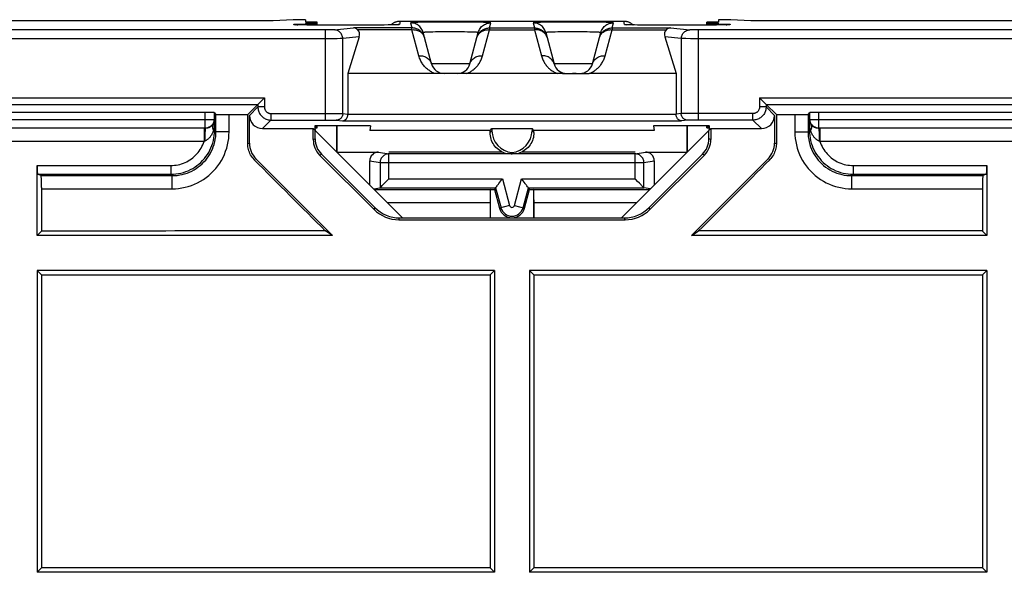
# Model space of a CAD drawing. Units: millimetres. Extents: x 75 to 215, y 36 to 180.
# Drawn here: x 122 to 145, y 109 to 121 of the extents above; entities that cross this region are included whole.
import ezdxf

# ---------------------------------------------------------------- set-up
doc = ezdxf.new("R2010")
doc.units = ezdxf.units.MM
doc.header["$LTSCALE"] = 16.335
doc.layers.get('0').update_dxf_attribs({"linetype": 'CONTINUOUS'})
for name, color, linetype in [('ASSI', 7, 'CONTINUOUS'), ('DRAFT', 7, 'CONTINUOUS'), ('RACCORDO', 7, 'CONTINUOUS')]:
    doc.layers.add(name, color=color, linetype=linetype)

msp = doc.modelspace()

# ---------------------------------------------------------------- linework, layer by layer
at = {"color": 7, "linetype": 'CONTINUOUS'}
for p, q in [((122.833, 116.491), (122.733, 116.392)), ((144.433, 116.392), (144.333, 116.492)), ((122.733, 115.592), (122.733, 108.692)), ((122.833, 115.492), (122.733, 115.592)), ((133.183, 115.592), (122.733, 115.592)), ((122.833, 115.492), (122.833, 108.791)), ((133.183, 115.592), (133.083, 115.491)), ((133.083, 115.491), (133.083, 108.792)), ((133.183, 115.592), (133.183, 108.692)), ((133.983, 115.592), (133.983, 108.692)), ((134.084, 115.491), (133.983, 115.592)), ((144.433, 115.592), (133.983, 115.592)), ((134.084, 115.491), (134.084, 108.792)), ((144.433, 115.592), (144.333, 115.491)), ((144.333, 115.491), (144.333, 108.792)), ((144.433, 115.592), (144.433, 108.692)), ((122.833, 108.791), (122.733, 108.692)), ((133.183, 108.692), (122.733, 108.692)), ((133.183, 108.692), (133.083, 108.792)), ((134.084, 108.792), (133.983, 108.692)), ((144.433, 108.692), (133.983, 108.692)), ((144.433, 108.692), (144.333, 108.792))]:
    msp.add_line(p, q, dxfattribs=at)
for centre, start_param, end_param in [((144.833, 603.674), -1.572764, -1.571847), ((144.833, 603.674), -1.571758, -1.570841), ((144.833, -379.391), 1.571847, 1.572764), ((144.833, -379.391), 1.570841, 1.571758)]:
    msp.add_ellipse(centre, major_axis=(11181.231, 0), ratio=0.043661, start_param=start_param, end_param=end_param, dxfattribs=at)
at = {"layer": 'ASSI', "color": 7, "linetype": 'CONTINUOUS'}
for p, q in [((129.133, 121.197), (129.133, 121.261)), ((138.033, 121.197), (138.033, 121.261)), ((129.133, 118.852), (129.133, 118.899)), ((138.033, 118.852), (138.033, 118.899))]:
    msp.add_line(p, q, dxfattribs=at)
at = {"layer": 'DRAFT', "color": 7, "linetype": 'CONTINUOUS'}
for p, q in [((128.583, 121.321), (128.128, 121.292)), ((128.862, 121.321), (128.583, 121.321)), ((128.862, 121.321), (128.867, 121.269)), ((138.305, 121.321), (138.3, 121.269)), ((138.583, 121.321), (138.305, 121.321)), ((139.039, 121.292), (138.583, 121.321)), ((128.868, 121.253), (128.87, 121.234)), ((138.299, 121.253), (138.297, 121.234)), ((131.083, 116.792), (129.041, 118.834)), ((129.074, 118.899), (129.075, 118.891)), ((130.352, 118.899), (129.074, 118.899)), ((129.075, 118.883), (129.078, 118.856)), ((129.078, 118.848), (129.083, 118.792)), ((129.578, 118.294), (129.578, 118.899)), ((129.583, 118.899), (129.583, 118.297)), ((130.352, 118.899), (130.333, 118.792)), ((133.083, 118.792), (133.126, 118.834)), ((133.126, 118.834), (134.041, 118.834)), ((134.083, 118.792), (134.041, 118.834)), ((136.083, 116.792), (138.126, 118.834)), ((136.814, 118.899), (136.833, 118.792)), ((138.093, 118.899), (136.814, 118.899)), ((137.583, 118.899), (137.583, 118.297)), ((137.589, 118.294), (137.589, 118.899)), ((138.088, 118.848), (138.083, 118.792)), ((138.091, 118.883), (138.089, 118.856)), ((138.093, 118.899), (138.092, 118.891)), ((133.083, 118.792), (130.333, 118.792)), ((136.833, 118.792), (134.083, 118.792)), ((133.355, 118.297), (130.769, 118.297)), ((136.397, 118.297), (133.811, 118.297)), ((133.181, 117.444), (133.296, 117.015)), ((133.871, 117.015), (133.986, 117.444)), ((131.083, 116.792), (136.083, 116.792)), ((129.483, 116.392), (122.733, 116.392)), ((129.483, 116.392), (129.326, 116.492)), ((137.683, 116.392), (137.841, 116.492)), ((144.433, 116.392), (137.683, 116.392))]:
    msp.add_line(p, q, dxfattribs=at)
msp.add_arc((133.583, 117.092), 0.297, 195, 345, dxfattribs=at)
for centre, major_axis, ratio, start_param, end_param in [((128.633, 121.261), (0.5, 0), 0.017455, 5.20083, 7.368594), ((138.533, 121.261), (0.5, 0), 0.017455, 2.056184, 4.223948), ((128.633, 118.887), (0.5, 0), 0.017455, 5.796885, 6.77254), ((128.633, 118.852), (0.5, 0), 0.017455, 5.810082, 6.759343), ((138.533, 118.887), (0.5, 0), 0.017455, 2.652238, 3.627893), ((138.533, 118.852), (0.5, 0), 0.017455, 2.665435, 3.614696), ((144.833, -371.691), (11181.231, 0), 0.043661, 1.572183, 1.572764), ((144.833, -371.691), (11181.231, 0), 0.043661, 1.570841, 1.571422)]:
    msp.add_ellipse(centre, major_axis=major_axis, ratio=ratio, start_param=start_param, end_param=end_param, dxfattribs=at)
at = {"layer": 'RACCORDO', "color": 7, "linetype": 'CONTINUOUS'}
for p, q in [((128.128, 121.292), (116.539, 121.292)), ((131.025, 121.288), (136.141, 121.288)), ((150.628, 121.292), (139.039, 121.292)), ((128.651, 121.205), (128.646, 121.205)), ((128.658, 121.205), (128.651, 121.205)), ((128.666, 121.204), (128.658, 121.205)), ((128.68, 121.204), (128.666, 121.204)), ((128.696, 121.203), (128.68, 121.204)), ((128.721, 121.202), (128.696, 121.203)), ((128.758, 121.201), (128.721, 121.202)), ((128.811, 121.2), (128.758, 121.201)), ((128.897, 121.199), (128.811, 121.2)), ((129.012, 121.197), (128.897, 121.199)), ((129.18, 121.196), (129.012, 121.197)), ((129.374, 121.196), (129.18, 121.196)), ((130.324, 121.196), (129.374, 121.196)), ((130.517, 121.197), (130.324, 121.196)), ((130.663, 121.198), (130.517, 121.197)), ((130.757, 121.2), (130.663, 121.198)), ((130.824, 121.201), (130.757, 121.2)), ((130.869, 121.202), (130.824, 121.201)), ((130.9, 121.203), (130.869, 121.202)), ((130.919, 121.203), (130.9, 121.203)), ((130.936, 121.204), (130.919, 121.203)), ((130.949, 121.205), (130.936, 121.204)), ((130.956, 121.205), (130.949, 121.205)), ((130.962, 121.205), (130.956, 121.205)), ((130.967, 121.206), (130.962, 121.205)), ((136.216, 121.205), (136.209, 121.205)), ((136.225, 121.204), (136.216, 121.205)), ((136.239, 121.204), (136.225, 121.204)), ((136.257, 121.203), (136.239, 121.204)), ((136.285, 121.202), (136.257, 121.203)), ((136.326, 121.201), (136.285, 121.202)), ((136.385, 121.2), (136.326, 121.201)), ((136.468, 121.199), (136.385, 121.2)), ((136.596, 121.197), (136.468, 121.199)), ((136.764, 121.196), (136.596, 121.197)), ((137.951, 121.196), (136.764, 121.196)), ((138.125, 121.197), (137.951, 121.196)), ((138.256, 121.199), (138.125, 121.197)), ((138.341, 121.2), (138.256, 121.199)), ((138.401, 121.201), (138.341, 121.2)), ((138.442, 121.202), (138.401, 121.201)), ((138.469, 121.203), (138.442, 121.202)), ((138.486, 121.204), (138.469, 121.203)), ((138.501, 121.204), (138.486, 121.204)), ((138.509, 121.205), (138.501, 121.204)), ((138.516, 121.205), (138.509, 121.205)), ((138.521, 121.205), (138.516, 121.205)), ((138.525, 121.206), (138.521, 121.205)), ((130.088, 120.926), (129.833, 120.092)), ((131.745, 120.314), (131.554, 121.027)), ((132.621, 120.314), (132.813, 121.027)), ((134.354, 121.027), (134.545, 120.314)), ((135.421, 120.314), (135.613, 121.027)), ((137.078, 120.926), (137.333, 120.092)), ((129.833, 120.092), (129.833, 119.16)), ((131.819, 120.092), (129.833, 120.092)), ((132.545, 120.092), (131.821, 120.092)), ((134.619, 120.092), (132.548, 120.092)), ((134.771, 120.083), (134.738, 120.085)), ((134.787, 120.082), (134.771, 120.083)), ((134.835, 120.092), (135.345, 120.092)), ((134.966, 120.088), (134.929, 120.085)), ((137.333, 120.092), (135.348, 120.092)), ((137.333, 120.092), (137.333, 119.16)), ((127.835, 119.444), (127.917, 119.525)), ((127.917, 119.525), (127.926, 119.535)), ((139.25, 119.525), (139.24, 119.535)), ((139.277, 119.498), (139.25, 119.525)), ((139.34, 119.435), (139.277, 119.498)), ((127.543, 119.152), (127.776, 119.385)), ((127.827, 119.435), (127.835, 119.444)), ((139.39, 119.385), (139.624, 119.151)), ((126.575, 119.204), (118.092, 119.204)), ((126.775, 119.2), (126.818, 119.157)), ((127.543, 118.482), (127.543, 119.152)), ((127.583, 118.499), (127.583, 119.134)), ((139.583, 119.134), (139.583, 118.499)), ((139.624, 119.151), (139.624, 118.482)), ((140.348, 119.157), (140.392, 119.2)), ((149.075, 119.204), (140.592, 119.204)), ((127.883, 118.834), (129.041, 118.834)), ((129.041, 118.581), (129.041, 118.834)), ((133.126, 118.834), (133.126, 118.784)), ((134.041, 118.834), (134.041, 118.784)), ((138.126, 118.834), (138.126, 118.581)), ((138.126, 118.834), (139.283, 118.834)), ((129.083, 118.599), (129.083, 118.792)), ((133.083, 118.742), (133.083, 118.792)), ((134.083, 118.742), (134.083, 118.792)), ((138.083, 118.599), (138.083, 118.792)), ((129.483, 116.392), (127.73, 118.145)), ((129.187, 118.228), (130.431, 116.983)), ((129.23, 118.245), (130.449, 117.026)), ((129.578, 118.294), (130.534, 118.294)), ((136.397, 118.255), (130.769, 118.255)), ((133.583, 118.242), (133.583, 118.286)), ((136.633, 118.294), (137.589, 118.294)), ((136.718, 117.026), (137.937, 118.245)), ((136.735, 116.983), (137.98, 118.228)), ((139.437, 118.145), (137.683, 116.392)), ((122.733, 116.392), (122.733, 117.988)), ((130.333, 117.542), (130.333, 118.094)), ((136.833, 118.094), (136.833, 117.542)), ((144.433, 117.988), (144.433, 116.392)), ((122.82, 117.757), (122.742, 117.788)), ((130.755, 117.667), (130.769, 117.681)), ((133.351, 117.666), (133.363, 117.681)), ((133.816, 117.666), (133.804, 117.681)), ((136.411, 117.667), (136.397, 117.681)), ((144.425, 117.788), (144.346, 117.757)), ((122.833, 117.533), (122.832, 117.582)), ((122.833, 117.483), (122.833, 117.533)), ((122.833, 117.483), (122.833, 116.491)), ((130.419, 117.456), (130.569, 117.481)), ((130.569, 117.481), (133.209, 117.481)), ((130.657, 117.569), (130.671, 117.582)), ((130.671, 117.582), (130.755, 117.667)), ((133.209, 117.481), (133.181, 117.444)), ((133.209, 117.481), (133.332, 117.024)), ((133.272, 117.562), (133.282, 117.576)), ((133.282, 117.576), (133.351, 117.666)), ((133.885, 117.576), (133.816, 117.666)), ((133.835, 117.024), (133.958, 117.481)), ((133.895, 117.562), (133.885, 117.576)), ((133.958, 117.481), (133.986, 117.444)), ((133.958, 117.481), (136.597, 117.481)), ((136.509, 117.569), (136.496, 117.582)), ((136.748, 117.456), (136.597, 117.481)), ((144.333, 117.533), (144.333, 117.483)), ((144.333, 117.483), (144.333, 116.492)), ((130.431, 117.444), (133.181, 117.444)), ((133.084, 117.294), (133.083, 117.207)), ((133.085, 117.344), (133.084, 117.294)), ((133.089, 116.792), (133.089, 117.444)), ((133.986, 117.444), (136.736, 117.444)), ((134.078, 117.444), (134.078, 116.792)), ((134.082, 117.344), (134.081, 117.386)), ((134.083, 117.294), (134.082, 117.344)), ((134.083, 117.207), (134.083, 117.294)), ((133.083, 117.207), (133.083, 116.792)), ((134.083, 117.207), (134.083, 116.792)), ((131.015, 116.792), (131.083, 116.792)), ((136.083, 116.792), (136.152, 116.792)), ((130.997, 116.749), (136.17, 116.749))]:
    msp.add_line(p, q, dxfattribs=at)
at = {"layer": 'RACCORDO', "color": 253, "linetype": 'CONTINUOUS'}
for p, q in [((131.025, 121.288), (131.011, 121.21)), ((136.155, 121.21), (136.141, 121.288)), ((129.348, 121.087), (115.345, 121.087)), ((128.597, 121.21), (128.596, 121.218)), ((128.67, 121.204), (128.662, 121.204)), ((128.685, 121.204), (128.682, 121.203)), ((128.802, 121.2), (128.784, 121.201)), ((128.815, 121.2), (128.811, 121.2)), ((129.321, 119.027), (129.321, 121.087)), ((129.399, 121.087), (129.348, 121.087)), ((129.434, 121.087), (129.399, 121.087)), ((129.4, 121.196), (129.4, 121.196)), ((129.465, 121.088), (129.434, 121.087)), ((129.482, 121.088), (129.465, 121.088)), ((129.496, 121.088), (129.482, 121.088)), ((129.518, 121.089), (129.962, 121.133)), ((131.296, 121.133), (129.962, 121.133)), ((131.296, 121.093), (130.055, 121.093)), ((130.199, 121.196), (130.199, 121.196)), ((130.339, 121.196), (130.324, 121.196)), ((130.521, 121.197), (130.517, 121.197)), ((130.861, 121.202), (130.851, 121.201)), ((130.878, 121.202), (130.869, 121.202)), ((130.925, 121.203), (130.919, 121.203)), ((130.945, 121.204), (130.936, 121.204)), ((131.264, 121.25), (131.296, 121.133)), ((131.296, 121.093), (131.296, 121.133)), ((131.456, 120.496), (131.296, 121.093)), ((131.432, 121.259), (131.372, 121.257)), ((131.503, 121.261), (131.432, 121.259)), ((131.628, 121.263), (131.503, 121.261)), ((131.824, 121.265), (131.628, 121.263)), ((132.042, 121.266), (131.824, 121.265)), ((132.325, 121.266), (132.042, 121.266)), ((132.543, 121.265), (132.325, 121.266)), ((132.739, 121.263), (132.543, 121.265)), ((132.864, 121.261), (132.739, 121.263)), ((132.935, 121.259), (132.864, 121.261)), ((132.911, 120.496), (133.071, 121.093)), ((133.071, 121.133), (133.102, 121.25)), ((133.071, 121.133), (133.071, 121.093)), ((133.071, 121.133), (134.096, 121.133)), ((133.071, 121.093), (134.096, 121.093)), ((134.064, 121.25), (134.096, 121.133)), ((134.096, 121.133), (134.096, 121.093)), ((134.096, 121.093), (134.256, 120.496)), ((134.232, 121.259), (134.172, 121.257)), ((134.303, 121.261), (134.232, 121.259)), ((134.428, 121.263), (134.303, 121.261)), ((134.624, 121.265), (134.428, 121.263)), ((134.842, 121.266), (134.624, 121.265)), ((135.125, 121.266), (134.842, 121.266)), ((135.343, 121.265), (135.125, 121.266)), ((135.538, 121.263), (135.343, 121.265)), ((135.664, 121.261), (135.538, 121.263)), ((135.735, 121.259), (135.664, 121.261)), ((135.711, 120.496), (135.871, 121.093)), ((135.871, 121.133), (135.902, 121.25)), ((135.871, 121.133), (135.871, 121.093)), ((135.871, 121.133), (137.204, 121.133)), ((135.871, 121.093), (137.111, 121.093)), ((136.229, 121.204), (136.222, 121.204)), ((136.245, 121.203), (136.242, 121.203)), ((136.277, 121.202), (136.264, 121.203)), ((136.289, 121.202), (136.285, 121.202)), ((136.455, 121.199), (136.445, 121.199)), ((136.482, 121.198), (136.468, 121.199)), ((136.603, 121.197), (136.596, 121.197)), ((136.746, 121.196), (136.735, 121.196)), ((136.781, 121.196), (136.764, 121.196)), ((136.968, 121.196), (136.968, 121.196)), ((137.204, 121.133), (137.648, 121.089)), ((137.712, 121.087), (137.693, 121.088)), ((137.744, 121.087), (137.712, 121.087)), ((137.793, 121.087), (137.744, 121.087)), ((137.767, 121.196), (137.767, 121.196)), ((137.845, 121.087), (137.793, 121.087)), ((137.845, 119.027), (137.845, 121.087)), ((151.848, 121.087), (137.845, 121.087)), ((137.952, 121.196), (137.951, 121.196)), ((138.092, 121.197), (138.086, 121.197)), ((138.129, 121.197), (138.125, 121.197)), ((138.33, 121.2), (138.319, 121.2)), ((138.352, 121.2), (138.341, 121.2)), ((138.391, 121.201), (138.382, 121.201)), ((138.411, 121.201), (138.401, 121.201)), ((138.463, 121.203), (138.442, 121.202)), ((138.485, 121.203), (138.469, 121.203)), ((138.505, 121.204), (138.486, 121.204)), ((138.57, 121.218), (138.57, 121.21)), ((129.452, 120.887), (115.345, 120.887)), ((129.589, 120.887), (129.452, 120.887)), ((129.657, 120.888), (129.589, 120.887)), ((129.683, 120.889), (129.657, 120.888)), ((129.703, 120.889), (129.683, 120.889)), ((130.088, 120.926), (129.715, 120.889)), ((129.715, 119.174), (129.715, 120.889)), ((131.58, 120.929), (131.585, 120.911)), ((131.717, 121.038), (131.668, 121.037)), ((131.772, 121.04), (131.717, 121.038)), ((131.834, 121.041), (131.772, 121.04)), ((131.937, 121.042), (131.834, 121.041)), ((132.048, 121.043), (131.937, 121.042)), ((132.164, 121.043), (132.048, 121.043)), ((132.28, 121.043), (132.164, 121.043)), ((132.393, 121.043), (132.28, 121.043)), ((132.499, 121.041), (132.393, 121.043)), ((132.564, 121.04), (132.499, 121.041)), ((132.623, 121.039), (132.564, 121.04)), ((132.781, 120.911), (132.788, 120.932)), ((132.781, 120.911), (132.787, 120.929)), ((134.385, 120.911), (134.38, 120.929)), ((134.517, 121.038), (134.468, 121.037)), ((134.572, 121.04), (134.517, 121.038)), ((134.634, 121.041), (134.572, 121.04)), ((134.737, 121.042), (134.634, 121.041)), ((134.848, 121.043), (134.737, 121.042)), ((134.964, 121.043), (134.848, 121.043)), ((135.08, 121.043), (134.964, 121.043)), ((135.193, 121.043), (135.08, 121.043)), ((135.299, 121.041), (135.193, 121.043)), ((135.364, 121.04), (135.299, 121.041)), ((135.423, 121.039), (135.364, 121.04)), ((135.581, 120.911), (135.588, 120.932)), ((135.581, 120.911), (135.587, 120.929)), ((137.451, 120.889), (137.078, 120.926)), ((137.451, 120.889), (137.451, 119.174)), ((137.509, 120.888), (137.483, 120.889)), ((137.559, 120.888), (137.509, 120.888)), ((137.666, 120.887), (137.559, 120.888)), ((137.845, 120.887), (137.666, 120.887)), ((151.952, 120.887), (137.845, 120.887)), ((132.621, 120.314), (131.745, 120.314)), ((135.421, 120.314), (134.545, 120.314)), ((116.74, 119.535), (127.926, 119.535)), ((127.926, 119.535), (127.926, 119.327)), ((139.24, 119.535), (139.24, 119.327)), ((139.24, 119.535), (150.426, 119.535)), ((116.89, 119.385), (127.776, 119.385)), ((127.583, 119.134), (127.776, 119.327)), ((127.776, 119.385), (127.776, 119.327)), ((127.926, 119.327), (127.776, 119.327)), ((139.39, 119.327), (139.24, 119.327)), ((139.39, 119.385), (139.39, 119.327)), ((139.39, 119.385), (150.276, 119.385)), ((139.39, 119.327), (139.583, 119.134)), ((117.892, 119.043), (126.775, 119.043)), ((126.575, 118.843), (126.575, 119.204)), ((126.775, 119.2), (126.775, 119.043)), ((126.787, 119.031), (126.775, 119.043)), ((126.787, 119.031), (126.787, 118.788)), ((126.818, 118.757), (126.818, 119.157)), ((127.118, 118.757), (127.118, 119.152)), ((127.883, 118.834), (128.076, 119.027)), ((128.076, 119.177), (128.076, 119.027)), ((128.076, 119.177), (129.477, 119.177)), ((128.076, 119.027), (129.387, 119.027)), ((129.387, 119.027), (129.448, 119.027)), ((129.448, 119.027), (129.488, 119.026)), ((129.477, 119.177), (129.589, 119.176)), ((129.488, 119.026), (129.512, 119.026)), ((129.589, 119.176), (129.642, 119.176)), ((129.642, 119.176), (129.671, 119.175)), ((129.715, 119.174), (129.833, 119.162)), ((129.833, 119.16), (137.333, 119.16)), ((137.451, 119.174), (137.333, 119.162)), ((137.496, 119.175), (137.473, 119.175)), ((137.524, 119.176), (137.496, 119.175)), ((137.578, 119.176), (137.524, 119.176)), ((137.69, 119.177), (137.578, 119.176)), ((137.645, 119.026), (137.627, 119.025)), ((137.666, 119.026), (137.645, 119.026)), ((137.705, 119.027), (137.666, 119.026)), ((139.09, 119.177), (137.69, 119.177)), ((137.748, 119.027), (137.705, 119.027)), ((137.812, 119.027), (137.748, 119.027)), ((139.09, 119.027), (137.812, 119.027)), ((139.09, 119.027), (139.09, 119.177)), ((139.09, 119.027), (139.283, 118.834)), ((140.048, 119.151), (140.048, 118.756)), ((140.348, 119.157), (140.348, 118.756)), ((140.392, 119.043), (140.38, 119.031)), ((140.38, 118.788), (140.38, 119.031)), ((140.392, 119.043), (140.392, 119.2)), ((140.392, 119.043), (149.275, 119.043)), ((140.592, 118.843), (140.592, 119.204)), ((126.578, 118.84), (118.088, 118.84)), ((126.575, 118.843), (118.092, 118.843)), ((126.547, 118.84), (126.547, 118.54)), ((126.578, 118.84), (126.575, 118.843)), ((129.568, 119.024), (129.707, 119.01)), ((129.707, 119.01), (137.459, 119.01)), ((137.599, 119.024), (137.459, 119.01)), ((140.592, 118.843), (140.588, 118.84)), ((149.078, 118.84), (140.588, 118.84)), ((149.075, 118.843), (140.592, 118.843)), ((140.619, 118.84), (140.619, 118.54)), ((126.759, 118.788), (126.787, 118.788)), ((126.818, 118.757), (126.787, 118.788)), ((127.118, 118.757), (126.818, 118.757)), ((129.041, 118.581), (129.083, 118.599)), ((133.083, 118.742), (133.126, 118.784)), ((134.041, 118.784), (134.083, 118.742)), ((138.126, 118.581), (138.083, 118.599)), ((140.048, 118.756), (140.348, 118.756)), ((140.38, 118.788), (140.348, 118.756)), ((140.408, 118.788), (140.38, 118.788)), ((126.547, 118.54), (118.119, 118.54)), ((126.552, 118.541), (126.547, 118.54)), ((126.557, 118.543), (126.552, 118.541)), ((126.561, 118.545), (126.557, 118.543)), ((127.583, 118.499), (127.543, 118.482)), ((139.624, 118.482), (139.583, 118.499)), ((140.61, 118.543), (140.605, 118.545)), ((140.615, 118.541), (140.61, 118.543)), ((140.619, 118.54), (140.615, 118.541)), ((149.047, 118.54), (140.619, 118.54)), ((127.73, 118.145), (127.69, 118.129)), ((129.187, 118.228), (129.23, 118.245)), ((130.534, 118.294), (130.769, 118.255)), ((130.769, 117.681), (130.769, 118.255)), ((136.397, 118.255), (136.633, 118.294)), ((136.397, 117.681), (136.397, 118.255)), ((137.98, 118.228), (137.937, 118.245)), ((139.477, 118.129), (139.437, 118.145)), ((122.733, 117.988), (125.787, 117.988)), ((125.787, 117.988), (125.787, 117.788)), ((130.333, 118.094), (130.57, 118.055)), ((130.57, 118.055), (130.57, 117.481)), ((130.57, 118.055), (136.597, 118.055)), ((136.597, 118.055), (136.833, 118.094)), ((136.597, 117.481), (136.597, 118.055)), ((141.38, 117.988), (141.38, 117.788)), ((141.38, 117.988), (144.433, 117.988)), ((122.742, 117.788), (125.787, 117.788)), ((122.82, 117.757), (125.818, 117.757)), ((125.818, 117.757), (125.787, 117.788)), ((125.818, 117.457), (125.818, 117.737)), ((130.769, 117.681), (133.363, 117.681)), ((133.363, 117.681), (133.525, 117.076)), ((133.642, 117.076), (133.804, 117.681)), ((133.804, 117.681), (136.397, 117.681)), ((141.38, 117.788), (141.348, 117.757)), ((141.348, 117.757), (144.346, 117.757)), ((141.38, 117.788), (144.425, 117.788)), ((122.833, 117.457), (125.818, 117.457)), ((141.348, 117.457), (144.333, 117.457)), ((130.431, 116.983), (130.449, 117.026)), ((130.731, 117.144), (133.083, 117.144)), ((133.525, 117.076), (133.296, 117.015)), ((133.642, 117.076), (133.871, 117.015)), ((134.083, 117.144), (136.436, 117.144)), ((136.735, 116.983), (136.718, 117.026)), ((130.997, 116.749), (131.015, 116.792)), ((136.17, 116.749), (136.152, 116.792))]:
    msp.add_line(p, q, dxfattribs=at)
at = {"layer": 'RACCORDO', "color": 7, "linetype": 'CONTINUOUS'}
for points in [[(130.877, 121.249), (130.888, 121.255), (130.9, 121.261), (130.912, 121.266), (130.924, 121.271), (130.936, 121.275), (130.949, 121.278), (130.961, 121.281), (130.974, 121.284), (130.987, 121.286), (131, 121.287), (131.012, 121.288), (131.025, 121.288)], [(136.141, 121.288), (136.151, 121.288), (136.161, 121.288), (136.171, 121.287), (136.182, 121.286), (136.192, 121.284), (136.203, 121.282), (136.214, 121.28), (136.224, 121.277), (136.235, 121.273), (136.246, 121.269), (136.257, 121.265), (136.268, 121.26), (136.279, 121.255), (136.289, 121.25)], [(128.596, 121.218), (128.616, 121.217), (128.637, 121.215), (128.657, 121.211), (128.677, 121.206), (128.686, 121.203)], [(128.646, 121.205), (128.642, 121.206), (128.64, 121.206)], [(130.055, 121.093), (130.041, 121.105), (130.027, 121.114), (130.012, 121.122), (129.996, 121.128), (129.98, 121.132), (129.962, 121.133)], [(130.813, 121.201), (130.815, 121.203), (130.825, 121.211), (130.834, 121.22), (130.845, 121.228), (130.855, 121.235), (130.866, 121.243), (130.877, 121.249)], [(130.968, 121.206), (130.97, 121.206), (130.97, 121.206), (130.97, 121.206), (130.969, 121.206), (130.968, 121.206), (130.967, 121.206)], [(136.209, 121.205), (136.204, 121.205), (136.201, 121.206), (136.2, 121.206), (136.198, 121.206), (136.197, 121.206)], [(136.289, 121.25), (136.299, 121.243), (136.309, 121.237), (136.319, 121.23), (136.329, 121.223), (136.338, 121.215), (136.347, 121.207), (136.353, 121.201)], [(137.204, 121.133), (137.187, 121.132), (137.171, 121.128), (137.155, 121.122), (137.14, 121.114), (137.125, 121.105), (137.111, 121.093)], [(138.48, 121.203), (138.49, 121.206), (138.51, 121.211), (138.53, 121.215), (138.55, 121.217), (138.57, 121.218)], [(138.528, 121.206), (138.528, 121.206), (138.527, 121.206), (138.525, 121.206)], [(134.738, 120.085), (134.702, 120.088), (134.683, 120.089), (134.662, 120.09), (134.641, 120.091), (134.619, 120.092)], [(134.929, 120.085), (134.895, 120.083), (134.879, 120.082), (134.863, 120.081), (134.848, 120.081), (134.833, 120.081), (134.818, 120.081), (134.802, 120.081), (134.787, 120.082)], [(135.051, 120.092), (135.028, 120.091), (135.007, 120.09), (134.986, 120.089), (134.966, 120.088)], [(127.776, 119.385), (127.777, 119.386), (127.78, 119.388), (127.783, 119.391), (127.787, 119.395), (127.792, 119.401), (127.805, 119.413)], [(127.805, 119.413), (127.812, 119.42), (127.827, 119.435)], [(139.362, 119.413), (139.355, 119.42), (139.34, 119.435)], [(139.39, 119.385), (139.389, 119.386), (139.387, 119.388), (139.384, 119.391), (139.38, 119.395), (139.374, 119.401), (139.362, 119.413)], [(129.707, 119.01), (129.715, 119.01), (129.723, 119.011), (129.732, 119.013), (129.74, 119.016), (129.748, 119.019), (129.756, 119.022), (129.764, 119.027), (129.771, 119.032), (129.779, 119.038), (129.786, 119.044), (129.793, 119.052), (129.799, 119.059), (129.806, 119.068), (129.811, 119.078), (129.817, 119.088), (129.821, 119.098), (129.825, 119.11), (129.829, 119.122), (129.831, 119.135), (129.833, 119.148), (129.833, 119.162)], [(137.459, 119.01), (137.451, 119.01), (137.443, 119.011), (137.435, 119.013), (137.427, 119.016), (137.419, 119.019), (137.411, 119.022), (137.403, 119.027), (137.395, 119.032), (137.388, 119.038), (137.381, 119.044), (137.374, 119.051), (137.367, 119.059), (137.361, 119.068), (137.355, 119.077), (137.35, 119.087), (137.345, 119.098), (137.341, 119.109), (137.338, 119.121), (137.336, 119.134), (137.334, 119.147), (137.333, 119.16)], [(133.469, 118.255), (133.436, 118.264), (133.4, 118.276), (133.366, 118.291), (133.333, 118.309), (133.302, 118.328), (133.272, 118.351), (133.243, 118.375), (133.217, 118.402), (133.192, 118.43), (133.17, 118.46), (133.15, 118.491), (133.133, 118.524), (133.118, 118.559), (133.106, 118.594), (133.096, 118.63), (133.089, 118.667), (133.085, 118.704), (133.083, 118.742)], [(134.083, 118.742), (134.082, 118.704), (134.078, 118.667), (134.071, 118.63), (134.061, 118.594), (134.049, 118.559), (134.034, 118.524), (134.016, 118.491), (133.997, 118.46), (133.974, 118.43), (133.95, 118.402), (133.923, 118.375), (133.895, 118.351), (133.865, 118.328), (133.833, 118.309), (133.801, 118.291), (133.766, 118.276), (133.731, 118.264), (133.698, 118.255)], [(127.69, 118.129), (127.667, 118.153), (127.647, 118.178), (127.628, 118.204), (127.61, 118.232), (127.595, 118.261), (127.581, 118.291), (127.57, 118.321), (127.56, 118.353), (127.553, 118.385), (127.548, 118.417), (127.544, 118.449), (127.543, 118.482)], [(139.624, 118.482), (139.622, 118.449), (139.619, 118.417), (139.614, 118.385), (139.607, 118.353), (139.597, 118.321), (139.585, 118.291), (139.572, 118.261), (139.557, 118.232), (139.539, 118.204), (139.52, 118.178), (139.5, 118.152), (139.477, 118.129)], [(122.832, 117.582), (122.831, 117.605), (122.831, 117.627), (122.83, 117.648), (122.829, 117.667), (122.828, 117.685), (122.828, 117.701), (122.827, 117.715), (122.826, 117.728), (122.825, 117.738), (122.824, 117.746), (122.822, 117.752), (122.821, 117.755), (122.82, 117.757)], [(144.346, 117.757), (144.344, 117.755), (144.343, 117.751), (144.342, 117.745), (144.341, 117.737), (144.34, 117.727), (144.339, 117.715), (144.338, 117.701), (144.337, 117.685), (144.336, 117.667), (144.336, 117.647), (144.335, 117.626), (144.334, 117.604), (144.334, 117.581), (144.333, 117.533)], [(130.57, 117.481), (130.573, 117.484), (130.577, 117.488), (130.583, 117.494), (130.59, 117.502), (130.599, 117.511), (130.62, 117.532)], [(130.62, 117.532), (130.632, 117.544), (130.657, 117.569)], [(133.209, 117.481), (133.21, 117.482), (133.213, 117.485), (133.216, 117.49), (133.221, 117.497), (133.228, 117.505), (133.243, 117.525)], [(133.243, 117.525), (133.252, 117.537), (133.272, 117.562)], [(133.924, 117.525), (133.915, 117.537), (133.895, 117.562)], [(133.958, 117.481), (133.957, 117.482), (133.954, 117.486), (133.95, 117.49), (133.945, 117.497), (133.939, 117.505), (133.924, 117.525)], [(136.496, 117.582), (136.454, 117.624), (136.411, 117.667)], [(136.546, 117.532), (136.535, 117.544), (136.509, 117.569)], [(136.597, 117.481), (136.595, 117.484), (136.59, 117.488), (136.584, 117.494), (136.576, 117.502), (136.567, 117.511), (136.546, 117.532)], [(133.089, 117.445), (133.088, 117.442), (133.087, 117.437), (133.087, 117.429), (133.086, 117.418), (133.086, 117.403), (133.085, 117.386), (133.085, 117.344)], [(134.081, 117.386), (134.081, 117.403), (134.08, 117.418), (134.08, 117.429), (134.079, 117.437), (134.079, 117.442), (134.078, 117.445)]]:
    msp.add_lwpolyline(points, dxfattribs=at)
at = {"layer": 'RACCORDO', "color": 253, "linetype": 'CONTINUOUS'}
for points in [[(128.597, 121.21), (128.622, 121.209), (128.646, 121.206), (128.648, 121.205)], [(128.658, 121.205), (128.645, 121.205), (128.63, 121.206), (128.618, 121.206), (128.609, 121.207), (128.602, 121.208), (128.598, 121.209), (128.597, 121.21)], [(129.518, 121.089), (129.516, 121.089), (129.512, 121.089), (129.508, 121.089), (129.502, 121.089), (129.496, 121.088)], [(129.715, 120.889), (129.714, 120.91), (129.711, 120.931), (129.706, 120.951), (129.698, 120.971), (129.689, 120.989), (129.677, 121.007), (129.664, 121.023), (129.65, 121.038), (129.634, 121.051), (129.617, 121.062), (129.598, 121.072), (129.579, 121.079), (129.559, 121.085), (129.539, 121.088), (129.518, 121.089)], [(130.907, 121.203), (130.902, 121.203), (130.9, 121.203)], [(131.011, 121.21), (131.01, 121.209), (131.006, 121.208), (130.999, 121.207), (130.989, 121.206), (130.977, 121.206), (130.962, 121.205), (130.949, 121.205)], [(131.011, 121.21), (130.984, 121.208), (130.962, 121.205)], [(131.372, 121.257), (131.347, 121.256), (131.325, 121.255), (131.307, 121.255), (131.291, 121.254), (131.279, 121.253), (131.271, 121.252), (131.266, 121.251), (131.264, 121.25)], [(131.554, 121.027), (131.546, 121.052), (131.536, 121.077), (131.524, 121.1), (131.51, 121.122), (131.494, 121.143), (131.477, 121.162), (131.457, 121.18), (131.436, 121.195), (131.414, 121.21), (131.391, 121.222), (131.367, 121.232), (131.342, 121.239), (131.316, 121.245), (131.291, 121.249), (131.264, 121.25)], [(131.585, 120.911), (131.579, 120.932), (131.571, 120.952), (131.562, 120.972), (131.551, 120.991), (131.539, 121.009), (131.525, 121.026), (131.511, 121.042), (131.495, 121.057), (131.478, 121.071), (131.46, 121.084), (131.442, 121.095), (131.422, 121.105), (131.402, 121.114), (131.382, 121.121), (131.36, 121.126), (131.339, 121.13), (131.317, 121.133), (131.296, 121.133)], [(131.296, 121.093), (131.318, 121.094), (131.34, 121.093), (131.362, 121.091), (131.383, 121.088), (131.404, 121.083), (131.424, 121.076), (131.444, 121.068), (131.463, 121.059), (131.481, 121.049), (131.498, 121.037), (131.513, 121.025), (131.528, 121.011), (131.541, 120.996), (131.553, 120.981), (131.563, 120.964), (131.572, 120.947), (131.58, 120.929)], [(132.787, 120.929), (132.794, 120.947), (132.803, 120.964), (132.814, 120.981), (132.826, 120.996), (132.839, 121.011), (132.853, 121.025), (132.869, 121.037), (132.886, 121.049), (132.904, 121.059), (132.923, 121.068), (132.942, 121.076), (132.963, 121.083), (132.984, 121.088), (133.005, 121.091), (133.027, 121.093), (133.049, 121.094), (133.071, 121.093)], [(132.788, 120.932), (132.796, 120.952), (132.805, 120.972), (132.816, 120.991), (132.828, 121.009), (132.841, 121.026), (132.856, 121.042), (132.872, 121.057), (132.888, 121.071), (132.906, 121.084), (132.925, 121.095), (132.944, 121.105), (132.964, 121.114), (132.985, 121.121), (133.006, 121.126), (133.028, 121.13), (133.049, 121.133), (133.071, 121.133)], [(132.813, 121.027), (132.82, 121.052), (132.83, 121.077), (132.842, 121.1), (132.857, 121.122), (132.872, 121.143), (132.89, 121.162), (132.909, 121.18), (132.93, 121.195), (132.952, 121.21), (132.976, 121.222), (133, 121.232), (133.025, 121.239), (133.05, 121.245), (133.076, 121.249), (133.102, 121.25)], [(133.102, 121.25), (133.101, 121.251), (133.096, 121.252), (133.087, 121.253), (133.075, 121.254), (133.06, 121.255), (133.041, 121.255), (133.02, 121.256), (132.994, 121.257), (132.935, 121.259)], [(134.172, 121.257), (134.147, 121.256), (134.125, 121.255), (134.107, 121.255), (134.091, 121.254), (134.079, 121.253), (134.071, 121.252), (134.066, 121.251), (134.064, 121.25)], [(134.354, 121.027), (134.346, 121.052), (134.336, 121.077), (134.324, 121.1), (134.31, 121.122), (134.294, 121.143), (134.277, 121.162), (134.257, 121.18), (134.236, 121.195), (134.214, 121.21), (134.191, 121.222), (134.167, 121.232), (134.142, 121.239), (134.116, 121.245), (134.091, 121.249), (134.064, 121.25)], [(134.096, 121.133), (134.117, 121.133), (134.139, 121.13), (134.16, 121.126), (134.182, 121.121), (134.202, 121.114), (134.222, 121.105), (134.242, 121.095), (134.26, 121.084), (134.278, 121.071), (134.295, 121.057), (134.311, 121.042), (134.325, 121.026), (134.339, 121.009), (134.351, 120.991), (134.362, 120.972), (134.371, 120.952), (134.379, 120.932), (134.385, 120.911)], [(134.38, 120.929), (134.372, 120.947), (134.363, 120.964), (134.353, 120.981), (134.341, 120.996), (134.328, 121.011), (134.313, 121.025), (134.298, 121.037), (134.281, 121.049), (134.263, 121.059), (134.244, 121.068), (134.224, 121.076), (134.204, 121.083), (134.183, 121.088), (134.162, 121.091), (134.14, 121.093), (134.118, 121.094), (134.096, 121.093)], [(135.587, 120.929), (135.594, 120.947), (135.603, 120.964), (135.614, 120.981), (135.626, 120.996), (135.639, 121.011), (135.653, 121.025), (135.669, 121.037), (135.686, 121.049), (135.704, 121.059), (135.723, 121.068), (135.742, 121.076), (135.763, 121.083), (135.784, 121.088), (135.805, 121.091), (135.827, 121.093), (135.849, 121.094), (135.871, 121.093)], [(135.588, 120.932), (135.596, 120.952), (135.605, 120.972), (135.616, 120.991), (135.628, 121.009), (135.641, 121.026), (135.656, 121.042), (135.672, 121.057), (135.688, 121.071), (135.706, 121.084), (135.725, 121.095), (135.744, 121.105), (135.764, 121.114), (135.785, 121.121), (135.806, 121.126), (135.828, 121.13), (135.849, 121.133), (135.871, 121.133)], [(135.613, 121.027), (135.62, 121.052), (135.63, 121.077), (135.642, 121.1), (135.657, 121.122), (135.672, 121.143), (135.69, 121.162), (135.709, 121.18), (135.73, 121.195), (135.752, 121.21), (135.776, 121.222), (135.8, 121.232), (135.825, 121.239), (135.85, 121.245), (135.876, 121.249), (135.902, 121.25)], [(135.902, 121.25), (135.901, 121.251), (135.896, 121.252), (135.887, 121.253), (135.875, 121.254), (135.86, 121.255), (135.841, 121.255), (135.819, 121.256), (135.794, 121.257), (135.735, 121.259)], [(136.216, 121.205), (136.205, 121.205), (136.19, 121.206), (136.178, 121.206), (136.168, 121.207), (136.161, 121.208), (136.157, 121.209), (136.155, 121.21)], [(136.155, 121.21), (136.183, 121.208), (136.204, 121.205)], [(137.451, 120.889), (137.453, 120.91), (137.456, 120.931), (137.461, 120.951), (137.469, 120.971), (137.478, 120.989), (137.489, 121.007), (137.502, 121.023), (137.517, 121.038), (137.533, 121.051), (137.55, 121.062), (137.568, 121.072), (137.588, 121.079), (137.607, 121.085), (137.628, 121.088), (137.648, 121.089)], [(137.693, 121.088), (137.677, 121.088), (137.67, 121.088), (137.664, 121.089), (137.659, 121.089), (137.655, 121.089), (137.651, 121.089), (137.648, 121.089)], [(138.57, 121.21), (138.568, 121.209), (138.564, 121.208), (138.558, 121.207), (138.549, 121.206), (138.536, 121.206), (138.522, 121.205), (138.509, 121.205)], [(138.57, 121.21), (138.545, 121.209), (138.521, 121.206), (138.519, 121.205)], [(129.715, 120.889), (129.71, 120.889), (129.703, 120.889)], [(131.668, 121.037), (131.647, 121.036), (131.628, 121.035), (131.61, 121.034), (131.595, 121.033), (131.583, 121.032), (131.572, 121.031), (131.564, 121.03), (131.558, 121.029), (131.555, 121.028), (131.554, 121.027)], [(132.813, 121.027), (132.812, 121.028), (132.808, 121.029), (132.803, 121.03), (132.794, 121.031), (132.784, 121.032), (132.771, 121.033), (132.756, 121.034), (132.739, 121.035), (132.72, 121.036), (132.699, 121.037), (132.675, 121.037), (132.623, 121.039)], [(134.468, 121.037), (134.447, 121.036), (134.428, 121.035), (134.41, 121.034), (134.395, 121.033), (134.383, 121.032), (134.372, 121.031), (134.364, 121.03), (134.358, 121.029), (134.355, 121.028), (134.354, 121.027)], [(135.613, 121.027), (135.612, 121.028), (135.608, 121.029), (135.603, 121.03), (135.594, 121.031), (135.584, 121.032), (135.571, 121.033), (135.556, 121.034), (135.539, 121.035), (135.52, 121.036), (135.499, 121.037), (135.475, 121.037), (135.423, 121.039)], [(137.483, 120.889), (137.464, 120.889), (137.457, 120.889), (137.451, 120.889)], [(131.456, 120.496), (131.482, 120.497), (131.509, 120.496), (131.535, 120.492), (131.56, 120.487), (131.584, 120.479), (131.608, 120.47), (131.63, 120.458), (131.651, 120.445), (131.67, 120.43), (131.688, 120.414), (131.703, 120.396), (131.717, 120.377), (131.729, 120.357), (131.738, 120.336), (131.745, 120.314)], [(131.819, 120.092), (131.799, 120.1), (131.779, 120.109), (131.76, 120.118), (131.741, 120.129), (131.721, 120.14), (131.703, 120.152), (131.684, 120.165), (131.667, 120.178), (131.649, 120.192), (131.632, 120.207), (131.616, 120.222), (131.6, 120.238), (131.584, 120.255), (131.569, 120.273), (131.555, 120.292), (131.541, 120.311), (131.528, 120.331), (131.515, 120.352), (131.503, 120.374), (131.492, 120.396), (131.482, 120.42), (131.472, 120.444), (131.463, 120.47), (131.456, 120.496)], [(132.548, 120.092), (132.565, 120.099), (132.582, 120.106), (132.599, 120.115), (132.617, 120.124), (132.634, 120.133), (132.651, 120.143), (132.667, 120.154), (132.683, 120.165), (132.699, 120.177), (132.715, 120.19), (132.73, 120.203), (132.745, 120.216), (132.759, 120.231), (132.773, 120.245), (132.787, 120.261), (132.8, 120.277), (132.813, 120.293), (132.825, 120.311), (132.837, 120.328), (132.849, 120.347), (132.859, 120.366), (132.87, 120.386), (132.879, 120.407), (132.888, 120.428), (132.897, 120.45), (132.904, 120.473), (132.911, 120.496)], [(132.621, 120.314), (132.629, 120.336), (132.638, 120.357), (132.65, 120.377), (132.663, 120.396), (132.679, 120.414), (132.696, 120.43), (132.716, 120.445), (132.737, 120.458), (132.759, 120.47), (132.782, 120.479), (132.807, 120.487), (132.832, 120.492), (132.858, 120.496), (132.885, 120.497), (132.911, 120.496)], [(134.545, 120.314), (134.538, 120.336), (134.529, 120.357), (134.517, 120.377), (134.503, 120.396), (134.488, 120.414), (134.47, 120.43), (134.451, 120.445), (134.43, 120.458), (134.408, 120.47), (134.384, 120.479), (134.36, 120.487), (134.335, 120.492), (134.309, 120.496), (134.282, 120.497), (134.256, 120.496)], [(134.256, 120.496), (134.262, 120.473), (134.27, 120.45), (134.278, 120.428), (134.287, 120.407), (134.297, 120.387), (134.307, 120.367), (134.318, 120.348), (134.329, 120.329), (134.341, 120.311), (134.353, 120.294), (134.366, 120.278), (134.379, 120.262), (134.392, 120.246), (134.406, 120.232), (134.421, 120.217), (134.436, 120.204), (134.451, 120.191), (134.466, 120.178), (134.482, 120.166), (134.498, 120.155), (134.515, 120.144), (134.532, 120.134), (134.549, 120.124), (134.566, 120.115), (134.583, 120.107), (134.601, 120.099), (134.619, 120.092)], [(135.348, 120.092), (135.365, 120.099), (135.382, 120.106), (135.399, 120.115), (135.417, 120.124), (135.434, 120.133), (135.451, 120.143), (135.467, 120.154), (135.483, 120.165), (135.499, 120.177), (135.515, 120.19), (135.53, 120.203), (135.545, 120.216), (135.559, 120.231), (135.573, 120.245), (135.587, 120.261), (135.6, 120.277), (135.613, 120.293), (135.625, 120.311), (135.637, 120.328), (135.649, 120.347), (135.659, 120.366), (135.67, 120.386), (135.679, 120.407), (135.688, 120.428), (135.697, 120.45), (135.704, 120.473), (135.711, 120.496)], [(135.421, 120.314), (135.429, 120.336), (135.438, 120.357), (135.45, 120.377), (135.463, 120.396), (135.479, 120.414), (135.496, 120.43), (135.516, 120.445), (135.537, 120.458), (135.559, 120.47), (135.582, 120.479), (135.607, 120.487), (135.632, 120.492), (135.658, 120.496), (135.685, 120.497), (135.711, 120.496)], [(127.776, 119.327), (127.777, 119.305), (127.78, 119.283), (127.784, 119.261), (127.79, 119.239), (127.797, 119.218), (127.806, 119.197), (127.816, 119.177), (127.828, 119.158), (127.842, 119.14), (127.856, 119.123), (127.872, 119.107), (127.889, 119.093), (127.907, 119.079), (127.926, 119.068), (127.946, 119.057), (127.967, 119.048), (127.988, 119.041), (128.009, 119.035), (128.032, 119.031), (128.054, 119.028), (128.076, 119.027)], [(127.926, 119.327), (127.927, 119.316), (127.928, 119.305), (127.93, 119.294), (127.933, 119.283), (127.937, 119.272), (127.941, 119.262), (127.946, 119.252), (127.952, 119.243), (127.959, 119.234), (127.966, 119.225), (127.974, 119.217), (127.983, 119.21), (127.992, 119.203), (128.001, 119.197), (128.011, 119.192), (128.021, 119.188), (128.032, 119.184), (128.043, 119.181), (128.054, 119.179), (128.065, 119.178), (128.076, 119.177)], [(139.39, 119.327), (139.39, 119.305), (139.387, 119.283), (139.383, 119.261), (139.377, 119.239), (139.37, 119.218), (139.361, 119.197), (139.35, 119.177), (139.338, 119.158), (139.325, 119.14), (139.31, 119.123), (139.294, 119.107), (139.277, 119.093), (139.259, 119.079), (139.24, 119.068), (139.221, 119.057), (139.2, 119.048), (139.179, 119.041), (139.157, 119.035), (139.135, 119.031), (139.113, 119.028), (139.09, 119.027)], [(139.24, 119.327), (139.24, 119.316), (139.239, 119.305), (139.237, 119.294), (139.234, 119.283), (139.23, 119.273), (139.226, 119.262), (139.22, 119.252), (139.214, 119.243), (139.208, 119.234), (139.2, 119.225), (139.192, 119.217), (139.184, 119.21), (139.175, 119.203), (139.165, 119.197), (139.156, 119.192), (139.145, 119.188), (139.135, 119.184), (139.124, 119.181), (139.113, 119.179), (139.102, 119.178), (139.09, 119.177)], [(126.775, 119.043), (126.774, 119.026), (126.771, 119.008), (126.768, 118.991), (126.762, 118.975), (126.756, 118.959), (126.748, 118.943), (126.738, 118.929), (126.728, 118.915), (126.716, 118.902), (126.703, 118.89), (126.689, 118.879), (126.675, 118.87), (126.659, 118.862), (126.643, 118.855), (126.626, 118.85), (126.609, 118.846), (126.592, 118.844), (126.575, 118.843)], [(126.787, 119.031), (126.786, 119.019), (126.784, 119.008), (126.782, 118.997), (126.779, 118.986), (126.776, 118.976), (126.772, 118.965), (126.767, 118.955), (126.762, 118.946), (126.756, 118.936)], [(126.787, 119.031), (126.786, 119.001), (126.785, 118.972), (126.783, 118.944), (126.78, 118.916), (126.777, 118.889), (126.774, 118.863), (126.769, 118.837), (126.764, 118.812), (126.759, 118.788)], [(129.512, 119.026), (129.531, 119.025), (129.54, 119.025), (129.548, 119.025), (129.554, 119.025), (129.56, 119.024), (129.564, 119.024), (129.568, 119.024)], [(129.715, 119.174), (129.714, 119.158), (129.712, 119.143), (129.708, 119.127), (129.702, 119.113), (129.695, 119.099), (129.687, 119.086), (129.677, 119.074), (129.666, 119.062), (129.654, 119.053), (129.641, 119.044), (129.628, 119.037), (129.613, 119.031), (129.598, 119.027), (129.583, 119.025), (129.568, 119.024)], [(129.671, 119.175), (129.694, 119.175), (129.703, 119.174), (129.71, 119.174), (129.715, 119.174)], [(137.473, 119.175), (137.464, 119.174), (137.457, 119.174), (137.451, 119.174)], [(137.599, 119.024), (137.584, 119.025), (137.568, 119.027), (137.554, 119.031), (137.539, 119.037), (137.525, 119.044), (137.512, 119.053), (137.5, 119.062), (137.489, 119.074), (137.48, 119.086), (137.471, 119.099), (137.464, 119.113), (137.459, 119.127), (137.455, 119.143), (137.452, 119.158), (137.451, 119.174)], [(137.627, 119.025), (137.619, 119.025), (137.613, 119.025), (137.607, 119.024), (137.603, 119.024), (137.599, 119.024)], [(140.408, 118.788), (140.4, 118.825), (140.393, 118.863), (140.388, 118.902), (140.384, 118.944), (140.381, 118.986), (140.38, 119.031)], [(140.41, 118.936), (140.402, 118.95), (140.395, 118.965), (140.389, 118.981), (140.385, 118.997), (140.381, 119.014), (140.38, 119.031)], [(140.592, 118.843), (140.575, 118.844), (140.557, 118.846), (140.54, 118.85), (140.524, 118.855), (140.508, 118.862), (140.492, 118.87), (140.477, 118.879), (140.464, 118.89), (140.451, 118.902), (140.439, 118.915), (140.428, 118.929), (140.419, 118.943), (140.411, 118.959), (140.404, 118.975), (140.399, 118.991), (140.395, 119.008), (140.393, 119.026), (140.392, 119.043)], [(126.578, 118.84), (126.577, 118.838), (126.575, 118.834), (126.574, 118.828), (126.573, 118.821), (126.571, 118.811), (126.57, 118.799), (126.569, 118.785), (126.568, 118.769), (126.566, 118.752), (126.565, 118.733), (126.565, 118.713), (126.564, 118.691), (126.563, 118.669), (126.563, 118.645), (126.562, 118.621), (126.562, 118.596), (126.561, 118.57), (126.561, 118.545)], [(126.756, 118.936), (126.75, 118.927), (126.744, 118.919), (126.737, 118.91), (126.729, 118.903), (126.722, 118.895), (126.714, 118.888), (126.705, 118.882), (126.697, 118.876), (126.688, 118.87), (126.679, 118.865), (126.67, 118.86), (126.661, 118.856), (126.652, 118.853), (126.642, 118.849), (126.633, 118.847), (126.624, 118.844), (126.614, 118.843), (126.605, 118.841), (126.596, 118.84), (126.587, 118.84), (126.578, 118.84)], [(126.756, 118.936), (126.75, 118.922), (126.745, 118.907), (126.742, 118.892), (126.741, 118.875), (126.741, 118.859), (126.743, 118.841), (126.747, 118.824), (126.752, 118.806), (126.759, 118.788)], [(140.41, 118.936), (140.417, 118.922), (140.422, 118.907), (140.425, 118.892), (140.426, 118.875), (140.426, 118.859), (140.424, 118.841), (140.42, 118.824), (140.415, 118.806), (140.408, 118.788)], [(140.588, 118.84), (140.58, 118.84), (140.571, 118.84), (140.562, 118.841), (140.552, 118.843), (140.543, 118.844), (140.534, 118.847), (140.524, 118.849), (140.515, 118.853), (140.506, 118.856), (140.496, 118.86), (140.487, 118.865), (140.478, 118.87), (140.47, 118.876), (140.461, 118.882), (140.453, 118.888), (140.445, 118.895), (140.437, 118.903), (140.43, 118.91), (140.423, 118.919), (140.416, 118.927), (140.41, 118.936)], [(140.588, 118.84), (140.59, 118.838), (140.591, 118.834), (140.593, 118.828), (140.594, 118.821), (140.595, 118.811), (140.597, 118.799), (140.598, 118.785), (140.599, 118.769), (140.6, 118.752), (140.601, 118.733), (140.602, 118.713), (140.603, 118.691), (140.604, 118.669), (140.604, 118.645), (140.605, 118.621), (140.605, 118.596), (140.605, 118.57), (140.605, 118.545)], [(125.787, 117.788), (125.845, 117.79), (125.903, 117.795), (125.96, 117.803), (126.017, 117.815), (126.074, 117.83), (126.129, 117.849), (126.183, 117.87), (126.236, 117.895), (126.287, 117.922), (126.336, 117.953), (126.384, 117.986), (126.43, 118.022), (126.473, 118.061), (126.514, 118.102), (126.553, 118.146), (126.589, 118.191), (126.622, 118.239), (126.653, 118.289), (126.681, 118.34), (126.705, 118.393), (126.727, 118.447), (126.745, 118.502), (126.76, 118.558), (126.772, 118.615), (126.78, 118.672), (126.785, 118.73), (126.787, 118.788)], [(125.818, 117.757), (125.875, 117.758), (125.932, 117.763), (125.989, 117.772), (126.046, 117.783), (126.102, 117.798), (126.158, 117.816), (126.213, 117.838), (126.266, 117.863), (126.318, 117.89), (126.367, 117.921), (126.415, 117.955), (126.461, 117.991), (126.504, 118.029), (126.545, 118.07), (126.584, 118.114), (126.62, 118.159), (126.654, 118.207), (126.684, 118.257), (126.712, 118.308), (126.737, 118.362), (126.758, 118.416), (126.777, 118.472), (126.792, 118.528), (126.803, 118.585), (126.812, 118.642), (126.817, 118.7), (126.818, 118.757)], [(125.818, 117.457), (125.892, 117.459), (125.966, 117.465), (126.039, 117.476), (126.113, 117.491), (126.187, 117.51), (126.259, 117.534), (126.33, 117.562), (126.4, 117.594), (126.467, 117.63), (126.531, 117.67), (126.594, 117.714), (126.653, 117.761), (126.71, 117.811), (126.763, 117.864), (126.813, 117.921), (126.86, 117.98), (126.904, 118.042), (126.944, 118.107), (126.98, 118.174), (127.012, 118.243), (127.04, 118.314), (127.064, 118.386), (127.083, 118.46), (127.098, 118.534), (127.109, 118.608), (127.116, 118.682), (127.118, 118.757)], [(126.759, 118.788), (126.753, 118.77), (126.746, 118.752), (126.739, 118.734), (126.731, 118.718), (126.723, 118.702), (126.715, 118.686), (126.706, 118.672), (126.696, 118.658), (126.686, 118.644), (126.676, 118.632), (126.666, 118.62), (126.656, 118.609), (126.645, 118.599), (126.634, 118.589), (126.624, 118.58), (126.613, 118.573), (126.602, 118.565), (126.592, 118.559), (126.581, 118.554), (126.571, 118.549), (126.561, 118.545)], [(140.048, 118.756), (140.05, 118.682), (140.057, 118.608), (140.067, 118.534), (140.083, 118.46), (140.102, 118.386), (140.126, 118.314), (140.154, 118.243), (140.186, 118.174), (140.222, 118.106), (140.262, 118.042), (140.306, 117.98), (140.353, 117.92), (140.403, 117.864), (140.456, 117.811), (140.513, 117.761), (140.572, 117.714), (140.634, 117.67), (140.699, 117.63), (140.766, 117.594), (140.836, 117.562), (140.907, 117.534), (140.979, 117.51), (141.053, 117.491), (141.126, 117.476), (141.2, 117.465), (141.274, 117.459), (141.348, 117.457)], [(140.348, 118.756), (140.35, 118.699), (140.355, 118.642), (140.363, 118.585), (140.375, 118.528), (140.39, 118.472), (140.408, 118.416), (140.43, 118.361), (140.454, 118.308), (140.482, 118.256), (140.513, 118.207), (140.546, 118.159), (140.582, 118.113), (140.621, 118.07), (140.662, 118.029), (140.705, 117.99), (140.751, 117.954), (140.799, 117.921), (140.849, 117.89), (140.9, 117.862), (140.954, 117.838), (141.008, 117.816), (141.064, 117.798), (141.12, 117.783), (141.177, 117.771), (141.234, 117.763), (141.291, 117.758), (141.348, 117.757)], [(140.38, 118.788), (140.382, 118.73), (140.387, 118.672), (140.395, 118.615), (140.407, 118.558), (140.422, 118.502), (140.44, 118.447), (140.461, 118.393), (140.486, 118.34), (140.514, 118.289), (140.544, 118.239), (140.578, 118.191), (140.614, 118.146), (140.652, 118.102), (140.693, 118.061), (140.737, 118.022), (140.783, 117.986), (140.83, 117.953), (140.88, 117.922), (140.931, 117.895), (140.984, 117.87), (141.038, 117.849), (141.093, 117.83), (141.149, 117.815), (141.206, 117.803), (141.264, 117.795), (141.322, 117.79), (141.38, 117.788)], [(140.605, 118.545), (140.595, 118.549), (140.585, 118.554), (140.575, 118.559), (140.564, 118.566), (140.553, 118.573), (140.543, 118.581), (140.532, 118.589), (140.521, 118.599), (140.511, 118.609), (140.5, 118.62), (140.49, 118.632), (140.48, 118.645), (140.47, 118.658), (140.461, 118.672), (140.452, 118.686), (140.443, 118.702), (140.435, 118.718), (140.427, 118.734), (140.42, 118.752), (140.414, 118.77), (140.408, 118.788)], [(125.787, 117.988), (125.829, 117.989), (125.87, 117.993), (125.912, 117.998), (125.953, 118.006), (125.993, 118.015), (126.033, 118.027), (126.073, 118.041), (126.112, 118.057), (126.149, 118.075), (126.186, 118.095), (126.222, 118.117), (126.256, 118.14), (126.29, 118.166), (126.321, 118.193), (126.352, 118.222), (126.381, 118.252), (126.408, 118.284), (126.433, 118.317), (126.457, 118.351), (126.479, 118.387), (126.499, 118.424), (126.517, 118.461), (126.533, 118.5), (126.547, 118.54)], [(140.619, 118.54), (140.634, 118.5), (140.65, 118.461), (140.668, 118.424), (140.688, 118.387), (140.71, 118.351), (140.733, 118.317), (140.759, 118.284), (140.786, 118.252), (140.815, 118.222), (140.845, 118.193), (140.877, 118.166), (140.91, 118.14), (140.945, 118.117), (140.981, 118.095), (141.017, 118.075), (141.055, 118.057), (141.094, 118.041), (141.133, 118.027), (141.173, 118.015), (141.214, 118.006), (141.255, 117.998), (141.296, 117.993), (141.338, 117.989), (141.38, 117.988)], [(130.769, 118.255), (130.749, 118.254), (130.728, 118.251), (130.708, 118.245), (130.688, 118.238), (130.67, 118.228), (130.652, 118.217), (130.636, 118.204), (130.621, 118.189), (130.608, 118.173), (130.597, 118.155), (130.587, 118.136), (130.58, 118.117), (130.574, 118.097), (130.571, 118.076), (130.57, 118.055)], [(136.597, 118.055), (136.596, 118.076), (136.593, 118.097), (136.587, 118.117), (136.58, 118.137), (136.57, 118.155), (136.558, 118.173), (136.545, 118.189), (136.53, 118.204), (136.514, 118.217), (136.496, 118.229), (136.477, 118.238), (136.458, 118.245), (136.438, 118.251), (136.418, 118.254), (136.397, 118.255)], [(125.818, 117.737), (125.818, 117.751), (125.818, 117.755), (125.818, 117.757)], [(141.348, 117.457), (141.348, 117.755), (141.348, 117.757)]]:
    msp.add_lwpolyline(points, dxfattribs=at)
at = {"layer": 'RACCORDO', "color": 7, "linetype": 'CONTINUOUS'}
for centre, radius, start, end in [((132.035, 120.392), 0.3, 194.9986, 270), ((132.332, 120.392), 0.3, 270, 345.0001), ((134.835, 120.392), 0.3, 195, 270.0026), ((135.132, 120.392), 0.3, 270, 345.0001), ((133.583, 117.092), 0.261, 195, 345)]:
    msp.add_arc(centre, radius, start, end, dxfattribs=at)
at = {"layer": 'RACCORDO', "color": 253, "linetype": 'CONTINUOUS'}
msp.add_arc((133.583, 117.092), 0.0607, 195, 345, dxfattribs=at)
at = {"layer": 'RACCORDO', "color": 7, "linetype": 'CONTINUOUS'}
for centre, major_axis, ratio, start_param, end_param in [((128.633, 121.226), (0.5, 0), 0.017455, 4.638047, 7.36167), ((129.885, 120.926), (0.178, 0.16), 0.733488, -0.88444, 0.059979), ((137.282, 120.926), (-0.178, 0.16), 0.733488, -0.059979, 0.88444), ((138.533, 121.226), (0.5, 0), 0.017455, 2.063108, 4.786731), ((126.575, 119.2), (0.2, 0), 0.017455, 0.017453, 1.570796), ((127.118, 119.157), (0.3, 0), 0.017455, -3.124139, -1.572381), ((144.833, 314.321), (11181.231, 0), 0.017455, -1.572381, -1.572343), ((127.883, 119.134), (0.212, 0.212), 0.999695, -3.926839, -2.356347), ((139.283, 119.134), (0.212, -0.212), 0.999695, -0.785246, 0.785246), ((144.833, 314.321), (11181.231, 0), 0.017455, -1.571262, -1.571224), ((140.048, 119.157), (0.3, 0), 0.017455, -1.571224, -0.017453), ((140.592, 119.2), (0.2, 0), 0.017455, 1.570796, 3.124139), ((129.541, 118.581), (0.462, 0.191), 0.999822, 2.748957, 3.534229), ((129.583, 118.599), (-0.462, -0.191), 0.999822, -0.392636, 0.392636), ((133.626, 118.785), (0.354, 0.354), 0.999695, 2.356347, 3.841369), ((133.54, 118.785), (0.354, -0.354), 0.999695, -0.699776, 0.785246), ((137.583, 118.599), (0.462, -0.191), 0.999822, -0.392636, 0.392636), ((137.626, 118.581), (0.462, -0.191), 0.999822, -0.392636, 0.392636), ((128.083, 118.499), (-0.462, -0.191), 0.999822, -0.392636, 0.392636), ((139.083, 118.499), (-0.462, 0.191), 0.999822, 2.748957, 3.534229), ((144.833, 376.996), (-11180.379, 11183.786), 0.012341, -4.701578, -4.701432), ((130.534, 118.094), (0.198, -0.033), 0.998592, 1.736029, 3.306369), ((136.633, 118.094), (0.198, 0.033), 0.998592, -0.164776, 1.405563), ((144.833, 399.496), (11180.379, 11183.786), 0.012341, -1.583766, -1.583619), ((122.742, 117.988), (0, 0.2), 0.043661, 1.570796, 3.124139), ((144.425, 117.988), (0, 0.2), 0.043661, -3.124139, -1.570796), ((130.569, 117.681), (0, 0.2), 0.052408, -3.132866, -3.089233), ((136.597, 117.681), (0, 0.2), 0.052408, -3.193953, -3.150319), ((131.015, 117.592), (-0.306, -0.739), 0.999822, -0.392636, 0.392636), ((136.152, 117.592), (0.306, -0.739), 0.999822, -0.392636, 0.392636), ((130.997, 117.549), (0.306, 0.739), 0.999822, -3.534229, -2.748957), ((136.17, 117.549), (-0.306, 0.739), 0.999822, -3.534229, -2.748957)]:
    msp.add_ellipse(centre, major_axis=major_axis, ratio=ratio, start_param=start_param, end_param=end_param, dxfattribs=at)

doc.saveas('drawing.dxf')
